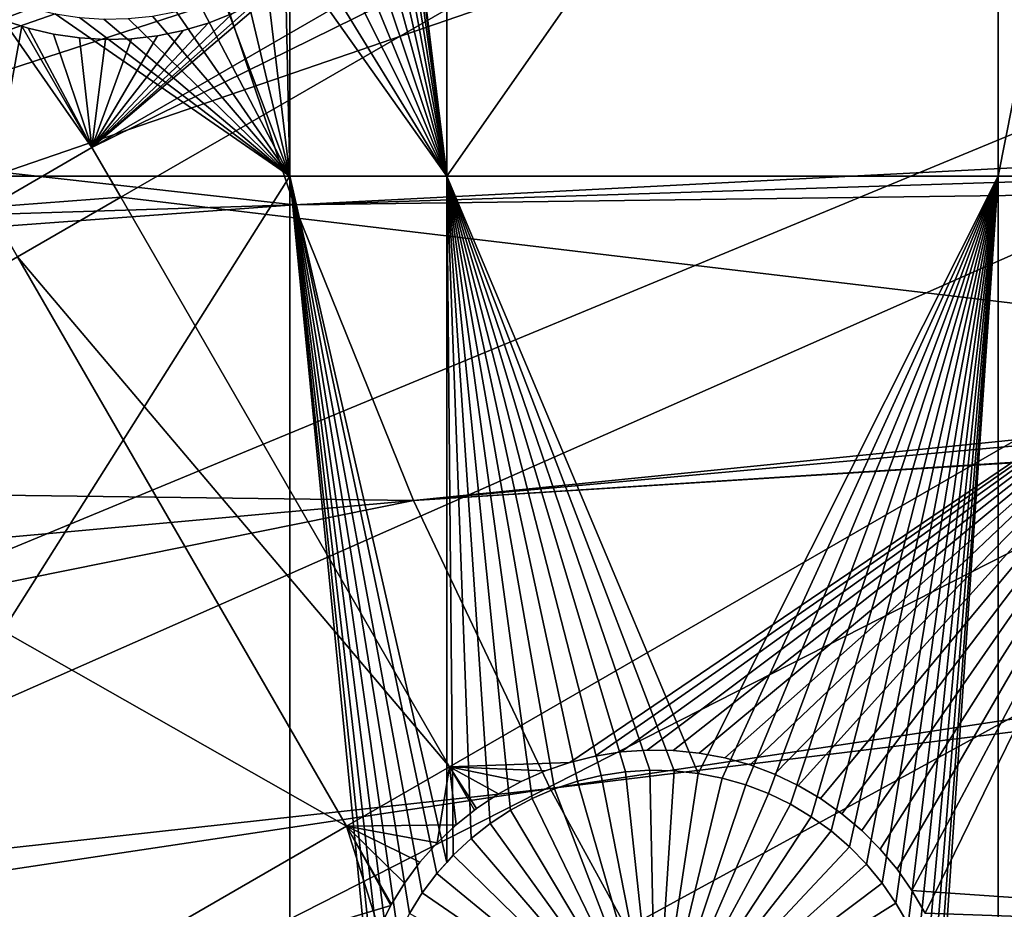
# Model space of a CAD drawing. Extents: x -110 to 227, y -530 to 77.
# Drawn here: x -66 to -54, y -452 to -441 of the extents above; entities that cross this region are included whole.
import ezdxf

# ---------------------------------------------------------------- set-up
doc = ezdxf.new("R2010")
doc.units = 0
doc.header["$MEASUREMENT"] = 0
for name, color, linetype in [('L25', 7, 'Continuous'), ('L26', 7, 'Continuous'), ('L27', 7, 'Continuous')]:
    doc.layers.add(name, color=color, linetype=linetype)

msp = doc.modelspace()

# ---------------------------------------------------------------- linework, layer by layer
at = {"layer": 'L25', "color": 250}
for points in [[(0, -420, 1018.7), (-104.9383, -446.3666, 1018.7), (-106.7963, -437.3723, 1018.7)], [(-102.3242, -455.171, 1018.7), (-104.9383, -446.3666, 1018.7), (0, -420, 1018.7)], [(0, -420, 1018.7), (-98.97284, -463.7221, 1018.7), (-102.3242, -455.171, 1018.7)], [(0, -420, 1018.7), (-94.9084, -471.958, 1018.7), (-98.97284, -463.7221, 1018.7)], [(-90.16015, -479.8196, 1018.7), (-94.9084, -471.958, 1018.7), (0, -420, 1018.7)], [(0, -420, 1018.7), (-84.76228, -487.2502, 1018.7), (-90.16015, -479.8196, 1018.7)], [(0, -420, 1018.7), (-78.75371, -494.1963, 1018.7), (-84.76228, -487.2502, 1018.7)], [(-72.17771, -500.6078, 1018.7), (-78.75371, -494.1963, 1018.7), (0, -420, 1018.7)], [(0, -420, 1018.7), (-65.08166, -506.4385, 1018.7), (-72.17771, -500.6078, 1018.7)], [(0, -420, 1018.7), (-57.51671, -511.6464, 1018.7), (-65.08166, -506.4385, 1018.7)], [(-49.53735, -516.194, 1018.7), (-57.51671, -511.6464, 1018.7), (0, -420, 1018.7)], [(-105.3645, -444.6084, 1021.7), (-62.92176, -443.2656, 1024.4), (-106.6271, -438.3824, 1021.7)], [(-106.6271, -438.3824, 1021.7), (-62.92176, -443.2656, 1024.4), (-64.17871, -439.5328, 1024.4)], [(-62.92176, -443.2656, 1024.4), (-21.30588, -441.1201, 1027.1), (-64.17871, -439.5328, 1024.4)], [(-21.30588, -441.1201, 1027.1), (-21.71765, -440.6714, 1027.1), (-64.17871, -439.5328, 1024.4)], [(-62.92176, -443.2656, 1024.4), (-20.46391, -441.9065, 1027.1), (-21.30588, -441.1201, 1027.1)], [(-19.61872, -442.6959, 1027.1), (-20.46391, -441.9065, 1027.1), (-62.92176, -443.2656, 1024.4)], [(-61.44791, -446.9182, 1024.4), (-19.61872, -442.6959, 1027.1), (-62.92176, -443.2656, 1024.4)], [(-61.44791, -446.9182, 1024.4), (-19.14645, -443.0734, 1027.1), (-19.61872, -442.6959, 1027.1)], [(-17.81538, -444.1374, 1027.1), (-19.14645, -443.0734, 1027.1), (-61.44791, -446.9182, 1024.4)], [(-104.9015, -446.3569, 1021.7), (-62.92176, -443.2656, 1024.4), (-105.3645, -444.6084, 1021.7)], [(-104.9015, -446.3569, 1021.7), (-61.44791, -446.9182, 1024.4), (-62.92176, -443.2656, 1024.4)], [(-61.44791, -446.9182, 1024.4), (-17.76803, -444.1696, 1027.1), (-17.81538, -444.1374, 1027.1)], [(-59.76223, -450.478, 1024.4), (-17.76803, -444.1696, 1027.1), (-61.44791, -446.9182, 1024.4)], [(-59.76223, -450.478, 1024.4), (-16.3117, -445.1602, 1027.1), (-17.76803, -444.1696, 1027.1)], [(-57.87054, -453.9328, 1024.4), (-16.3117, -445.1602, 1027.1), (-59.76223, -450.478, 1024.4)], [(-57.87054, -453.9328, 1024.4), (-15.90658, -445.4358, 1027.1), (-16.3117, -445.1602, 1027.1)], [(-55.77936, -457.2706, 1024.4), (-15.90658, -445.4358, 1027.1), (-57.87054, -453.9328, 1024.4)], [(-55.77936, -457.2706, 1024.4), (-14.80368, -446.0678, 1027.1), (-15.90658, -445.4358, 1027.1)], [(-13.90343, -446.5837, 1027.1), (-14.80368, -446.0678, 1027.1), (-55.77936, -457.2706, 1024.4)], [(-103.7386, -450.7495, 1021.7), (-61.44791, -446.9182, 1024.4), (-104.9015, -446.3569, 1021.7)], [(-53.4959, -460.4799, 1024.4), (-13.90343, -446.5837, 1027.1), (-55.77936, -457.2706, 1024.4)], [(-102.2893, -455.1596, 1021.7), (-61.44791, -446.9182, 1024.4), (-103.7386, -450.7495, 1021.7)], [(-102.2893, -455.1596, 1021.7), (-59.76223, -450.478, 1024.4), (-61.44791, -446.9182, 1024.4)], [(-101.7552, -456.7847, 1021.7), (-59.76223, -450.478, 1024.4), (-102.2893, -455.1596, 1021.7)], [(-101.7552, -456.7847, 1021.7), (-57.87054, -453.9328, 1024.4), (-59.76223, -450.478, 1024.4)]]:
    msp.add_3dface(points, dxfattribs=at)
at = {"layer": 'L26', "color": 250}
for points in [[(0, -420, 1009.7), (-90.86733, -434.392, 1009.7), (-89.45803, -441.477, 1009.7)], [(-89.45803, -441.477, 1009.7), (-87.4972, -448.4296, 1009.7), (0, -420, 1009.7)], [(0, -420, 1009.7), (-87.4972, -448.4296, 1009.7), (-84.99692, -455.2069, 1009.7)], [(0, -420, 1009.7), (-84.99692, -455.2069, 1009.7), (-81.9726, -461.7671, 1009.7)], [(-81.9726, -461.7671, 1009.7), (-78.44289, -468.0699, 1009.7), (0, -420, 1009.7)], [(0, -420, 1009.7), (-78.44289, -468.0699, 1009.7), (-74.42956, -474.0762, 1009.7)], [(0, -420, 1009.7), (-74.42956, -474.0762, 1009.7), (-69.95735, -479.7492, 1009.7)], [(-69.95735, -479.7492, 1009.7), (-65.05382, -485.0538, 1009.7), (0, -420, 1009.7)], [(0, -420, 1009.7), (-65.05382, -485.0538, 1009.7), (-59.74922, -489.9573, 1009.7)], [(0, -420, 1009.7), (-59.74922, -489.9573, 1009.7), (-54.07624, -494.4296, 1009.7)], [(-61.03805, -442.9092, 1007.2), (-61.69999, -437.4703, 1007.2), (-61.03805, -433.1755, 1007.2)], [(-54.22836, -442.9092, 1007.2), (-61.03805, -442.9092, 1007.2), (-54.22836, -433.1755, 1007.2)], [(-54.22836, -433.1755, 1007.2), (-61.03805, -442.9092, 1007.2), (-61.03805, -433.1755, 1007.2)], [(-52.3029, -442.9092, 1007.2), (-54.22836, -442.9092, 1007.2), (-52.3029, -433.1755, 1007.2)], [(-52.3029, -433.1755, 1007.2), (-54.22836, -442.9092, 1007.2), (-54.22836, -433.1755, 1007.2)], [(-61.03805, -442.9092, 1007.2), (-61.70323, -437.6209, 1007.2), (-61.69999, -437.4703, 1007.2)], [(-61.72912, -437.9209, 1007.2), (-61.70323, -437.6209, 1007.2), (-61.03805, -442.9092, 1007.2)], [(-61.03805, -442.9092, 1007.2), (-61.78071, -438.2176, 1007.2), (-61.72912, -437.9209, 1007.2)], [(-61.03805, -442.9092, 1007.2), (-61.85761, -438.5088, 1007.2), (-61.78071, -438.2176, 1007.2)], [(-61.03805, -442.9092, 1007.2), (-61.95926, -438.7923, 1007.2), (-61.85761, -438.5088, 1007.2)], [(-62.0849, -439.066, 1007.2), (-61.95926, -438.7923, 1007.2), (-61.03805, -442.9092, 1007.2)], [(-61.03805, -442.9092, 1007.2), (-62.2336, -439.3278, 1007.2), (-62.0849, -439.066, 1007.2)], [(-61.03805, -442.9092, 1007.2), (-62.40426, -439.576, 1007.2), (-62.2336, -439.3278, 1007.2)], [(-62.59563, -439.8085, 1007.2), (-62.40426, -439.576, 1007.2), (-61.03805, -442.9092, 1007.2)], [(-61.03805, -442.9092, 1007.2), (-62.80628, -440.0238, 1007.2), (-62.59563, -439.8085, 1007.2)], [(-61.03805, -442.9092, 1007.2), (-62.97836, -440.1717, 1007.2), (-62.80628, -440.0238, 1007.2)], [(-62.97836, -442.9092, 1007.2), (-63.27904, -440.396, 1007.2), (-63.03465, -440.2201, 1007.2)], [(-63.03465, -440.2201, 1007.2), (-62.97836, -440.1717, 1007.2), (-62.97836, -442.9092, 1007.2)], [(-62.97836, -442.9092, 1007.2), (-62.97836, -440.1717, 1007.2), (-61.03805, -442.9092, 1007.2)], [(-62.97836, -442.9092, 1007.2), (-63.53766, -440.5503, 1007.2), (-63.27904, -440.396, 1007.2)], [(-63.80859, -440.6818, 1007.2), (-63.53766, -440.5503, 1007.2), (-62.97836, -442.9092, 1007.2)], [(-62.97836, -442.9092, 1007.2), (-64.08983, -440.7896, 1007.2), (-63.80859, -440.6818, 1007.2)], [(-71.63322, -442.9092, 1007.2), (-66.45194, -440.7387, 1007.2), (-66.16633, -440.8343, 1007.2)], [(-62.97836, -442.9092, 1007.2), (-64.37927, -440.8727, 1007.2), (-64.08983, -440.7896, 1007.2)], [(-65.87357, -440.9049, 1007.2), (-71.63322, -442.9092, 1007.2), (-66.16633, -440.8343, 1007.2)], [(-62.97836, -442.9092, 1007.2), (-71.63322, -442.9092, 1007.2), (-65.87357, -440.9049, 1007.2)], [(-65.87357, -440.9049, 1007.2), (-65.57583, -440.95, 1007.2), (-62.97836, -442.9092, 1007.2)], [(-65.57583, -440.95, 1007.2), (-65.2753, -440.9695, 1007.2), (-62.97836, -442.9092, 1007.2)], [(-62.97836, -442.9092, 1007.2), (-64.97421, -440.963, 1007.2), (-64.6748, -440.9307, 1007.2)], [(-64.6748, -440.9307, 1007.2), (-64.37927, -440.8727, 1007.2), (-62.97836, -442.9092, 1007.2)], [(-62.97836, -442.9092, 1007.2), (-65.2753, -440.9695, 1007.2), (-64.97421, -440.963, 1007.2)], [(-62.97836, -456.625, 1007.2), (-71.63322, -456.625, 1007.2), (-62.97836, -442.9092, 1007.2)], [(-62.97836, -442.9092, 1007.2), (-71.63322, -456.625, 1007.2), (-71.63322, -442.9092, 1007.2)], [(-61.84068, -452.8563, 1007.2), (-61.90499, -453.1505, 1007.2), (-62.97836, -442.9092, 1007.2)], [(-62.97836, -442.9092, 1007.2), (-61.90499, -453.1505, 1007.2), (-61.94376, -453.4491, 1007.2)], [(-62.97836, -442.9092, 1007.2), (-61.94376, -453.4491, 1007.2), (-62.97836, -456.625, 1007.2)], [(-61.34044, -451.7666, 1007.2), (-61.50028, -452.0218, 1007.2), (-62.97836, -442.9092, 1007.2)], [(-61.03805, -442.9092, 1007.2), (-61.03805, -451.391, 1007.2), (-62.97836, -442.9092, 1007.2)], [(-62.97836, -442.9092, 1007.2), (-61.03805, -451.391, 1007.2), (-61.15926, -451.526, 1007.2)], [(-62.97836, -442.9092, 1007.2), (-61.15926, -451.526, 1007.2), (-61.34044, -451.7666, 1007.2)], [(-61.50028, -452.0218, 1007.2), (-61.63758, -452.2898, 1007.2), (-62.97836, -442.9092, 1007.2)], [(-62.97836, -442.9092, 1007.2), (-61.63758, -452.2898, 1007.2), (-61.75132, -452.5687, 1007.2)], [(-62.97836, -442.9092, 1007.2), (-61.75132, -452.5687, 1007.2), (-61.84068, -452.8563, 1007.2)], [(-59.98499, -450.6013, 1007.2), (-60.25001, -450.7443, 1007.2), (-61.03805, -442.9092, 1007.2)], [(-61.03805, -442.9092, 1007.2), (-60.25001, -450.7443, 1007.2), (-60.50176, -450.9096, 1007.2)], [(-61.03805, -442.9092, 1007.2), (-60.50176, -450.9096, 1007.2), (-60.73836, -451.0959, 1007.2)], [(-58.83255, -450.2702, 1007.2), (-59.1303, -450.3154, 1007.2), (-61.03805, -442.9092, 1007.2)], [(-59.1303, -450.3154, 1007.2), (-59.42306, -450.386, 1007.2), (-61.03805, -442.9092, 1007.2)], [(-61.03805, -442.9092, 1007.2), (-59.42306, -450.386, 1007.2), (-59.70866, -450.4816, 1007.2)], [(-61.03805, -442.9092, 1007.2), (-59.70866, -450.4816, 1007.2), (-59.98499, -450.6013, 1007.2)], [(-57.93152, -450.2896, 1007.2), (-58.23094, -450.2573, 1007.2), (-61.03805, -442.9092, 1007.2)], [(-61.03805, -442.9092, 1007.2), (-58.23094, -450.2573, 1007.2), (-58.53202, -450.2508, 1007.2)], [(-61.03805, -442.9092, 1007.2), (-58.53202, -450.2508, 1007.2), (-58.83255, -450.2702, 1007.2)], [(-60.73836, -451.0959, 1007.2), (-60.95807, -451.3019, 1007.2), (-61.03805, -442.9092, 1007.2)], [(-61.03805, -442.9092, 1007.2), (-60.95807, -451.3019, 1007.2), (-61.03805, -451.391, 1007.2)], [(-54.22836, -442.9092, 1007.2), (-57.93152, -450.2896, 1007.2), (-61.03805, -442.9092, 1007.2)], [(-57.636, -450.3476, 1007.2), (-57.93152, -450.2896, 1007.2), (-54.22836, -442.9092, 1007.2)], [(-54.22836, -442.9092, 1007.2), (-57.34655, -450.4307, 1007.2), (-57.636, -450.3476, 1007.2)], [(-54.22836, -442.9092, 1007.2), (-57.06532, -450.5385, 1007.2), (-57.34655, -450.4307, 1007.2)], [(-56.79439, -450.6699, 1007.2), (-57.06532, -450.5385, 1007.2), (-54.22836, -442.9092, 1007.2)], [(-54.22836, -442.9092, 1007.2), (-56.53577, -450.8243, 1007.2), (-56.79439, -450.6699, 1007.2)], [(-54.22836, -442.9092, 1007.2), (-56.29136, -451.0002, 1007.2), (-56.53577, -450.8243, 1007.2)], [(-56.063, -451.1966, 1007.2), (-56.29136, -451.0002, 1007.2), (-54.22836, -442.9092, 1007.2)], [(-54.22836, -442.9092, 1007.2), (-55.85235, -451.4118, 1007.2), (-56.063, -451.1966, 1007.2)], [(-54.22836, -442.9092, 1007.2), (-55.66099, -451.6443, 1007.2), (-55.85235, -451.4118, 1007.2)], [(-54.22836, -442.9092, 1007.2), (-55.49032, -451.8924, 1007.2), (-55.66099, -451.6443, 1007.2)], [(-55.34162, -452.1543, 1007.2), (-55.49032, -451.8924, 1007.2), (-54.22836, -442.9092, 1007.2)], [(-54.22836, -442.9092, 1007.2), (-55.21598, -452.428, 1007.2), (-55.34162, -452.1543, 1007.2)], [(-54.22836, -442.9092, 1007.2), (-55.11433, -452.7115, 1007.2), (-55.21598, -452.428, 1007.2)], [(-55.03743, -453.0027, 1007.2), (-55.11433, -452.7115, 1007.2), (-54.22836, -442.9092, 1007.2)], [(-54.22836, -442.9092, 1007.2), (-54.98584, -453.2994, 1007.2), (-55.03743, -453.0027, 1007.2)], [(-54.22836, -442.9092, 1007.2), (-54.95996, -453.5994, 1007.2), (-54.98584, -453.2994, 1007.2)], [(-54.22836, -456.625, 1007.2), (-54.95996, -453.5994, 1007.2), (-54.22836, -442.9092, 1007.2)], [(-52.3029, -456.625, 1007.2), (-54.22836, -456.625, 1007.2), (-52.3029, -442.9092, 1007.2)], [(-52.3029, -442.9092, 1007.2), (-54.22836, -456.625, 1007.2), (-54.22836, -442.9092, 1007.2)], [(-59.42306, -450.386, 1004.2), (-59.42306, -450.386, 1007.2), (-59.1303, -450.3154, 1007.2)], [(-59.42306, -450.386, 1004.2), (-59.1303, -450.3154, 1007.2), (-59.1303, -450.3154, 1004.2)], [(-59.42306, -450.386, 1004.2), (-59.1303, -450.3154, 1004.2), (-58.45672, -453.75, 1004.2)], [(-59.1303, -450.3154, 1004.2), (-59.1303, -450.3154, 1007.2), (-58.83255, -450.2702, 1007.2)], [(-59.1303, -450.3154, 1004.2), (-58.83255, -450.2702, 1007.2), (-58.83255, -450.2702, 1004.2)], [(-58.45672, -453.75, 1004.2), (-59.1303, -450.3154, 1004.2), (-58.83255, -450.2702, 1004.2)], [(-58.83255, -450.2702, 1004.2), (-58.83255, -450.2702, 1007.2), (-58.53202, -450.2508, 1007.2)], [(-58.83255, -450.2702, 1004.2), (-58.53202, -450.2508, 1007.2), (-58.53202, -450.2508, 1004.2)], [(-58.45672, -453.75, 1004.2), (-58.83255, -450.2702, 1004.2), (-58.53202, -450.2508, 1004.2)], [(-58.53202, -450.2508, 1004.2), (-58.53202, -450.2508, 1007.2), (-58.23094, -450.2573, 1007.2)], [(-58.53202, -450.2508, 1004.2), (-58.23094, -450.2573, 1007.2), (-58.23094, -450.2573, 1004.2)], [(-58.53202, -450.2508, 1004.2), (-58.23094, -450.2573, 1004.2), (-58.45672, -453.75, 1004.2)], [(-58.45672, -453.75, 1004.2), (-58.23094, -450.2573, 1004.2), (-57.93152, -450.2896, 1004.2)], [(-58.45672, -453.75, 1004.2), (-57.93152, -450.2896, 1004.2), (-57.636, -450.3476, 1004.2)], [(-58.23094, -450.2573, 1004.2), (-58.23094, -450.2573, 1007.2), (-57.93152, -450.2896, 1007.2)], [(-58.23094, -450.2573, 1004.2), (-57.93152, -450.2896, 1007.2), (-57.93152, -450.2896, 1004.2)], [(-57.93152, -450.2896, 1004.2), (-57.93152, -450.2896, 1007.2), (-57.636, -450.3476, 1007.2)], [(-57.93152, -450.2896, 1004.2), (-57.636, -450.3476, 1007.2), (-57.636, -450.3476, 1004.2)], [(-59.70866, -450.4816, 1004.2), (-59.70866, -450.4816, 1007.2), (-59.42306, -450.386, 1007.2)], [(-59.70866, -450.4816, 1004.2), (-59.42306, -450.386, 1007.2), (-59.42306, -450.386, 1004.2)], [(-58.45672, -453.75, 1004.2), (-59.70866, -450.4816, 1004.2), (-59.42306, -450.386, 1004.2)], [(-57.636, -450.3476, 1004.2), (-57.34655, -450.4307, 1004.2), (-58.45672, -453.75, 1004.2)], [(-58.45672, -453.75, 1004.2), (-57.34655, -450.4307, 1004.2), (-57.06532, -450.5385, 1004.2)], [(-57.636, -450.3476, 1004.2), (-57.636, -450.3476, 1007.2), (-57.34655, -450.4307, 1007.2)], [(-57.636, -450.3476, 1004.2), (-57.34655, -450.4307, 1007.2), (-57.34655, -450.4307, 1004.2)], [(-57.34655, -450.4307, 1004.2), (-57.34655, -450.4307, 1007.2), (-57.06532, -450.5385, 1007.2)], [(-57.34655, -450.4307, 1004.2), (-57.06532, -450.5385, 1007.2), (-57.06532, -450.5385, 1004.2)], [(-59.98499, -450.6013, 1004.2), (-59.98499, -450.6013, 1007.2), (-59.70866, -450.4816, 1007.2)], [(-59.98499, -450.6013, 1004.2), (-59.70866, -450.4816, 1007.2), (-59.70866, -450.4816, 1004.2)], [(-58.45672, -453.75, 1004.2), (-59.98499, -450.6013, 1004.2), (-59.70866, -450.4816, 1004.2)], [(-58.45672, -453.75, 1004.2), (-57.06532, -450.5385, 1004.2), (-56.79439, -450.6699, 1004.2)], [(-57.06532, -450.5385, 1004.2), (-57.06532, -450.5385, 1007.2), (-56.79439, -450.6699, 1007.2)], [(-57.06532, -450.5385, 1004.2), (-56.79439, -450.6699, 1007.2), (-56.79439, -450.6699, 1004.2)], [(-60.25001, -450.7443, 1004.2), (-60.25001, -450.7443, 1007.2), (-59.98499, -450.6013, 1007.2)], [(-60.25001, -450.7443, 1004.2), (-59.98499, -450.6013, 1007.2), (-59.98499, -450.6013, 1004.2)], [(-60.25001, -450.7443, 1004.2), (-59.98499, -450.6013, 1004.2), (-58.45672, -453.75, 1004.2)], [(-56.79439, -450.6699, 1004.2), (-56.53577, -450.8243, 1004.2), (-58.45672, -453.75, 1004.2)], [(-56.79439, -450.6699, 1004.2), (-56.79439, -450.6699, 1007.2), (-56.53577, -450.8243, 1007.2)], [(-56.79439, -450.6699, 1004.2), (-56.53577, -450.8243, 1007.2), (-56.53577, -450.8243, 1004.2)], [(-60.50176, -450.9096, 1004.2), (-60.50176, -450.9096, 1007.2), (-60.25001, -450.7443, 1007.2)], [(-60.50176, -450.9096, 1004.2), (-60.25001, -450.7443, 1007.2), (-60.25001, -450.7443, 1004.2)], [(-58.45672, -453.75, 1004.2), (-60.50176, -450.9096, 1004.2), (-60.25001, -450.7443, 1004.2)], [(-60.73836, -451.0959, 1004.2), (-60.73836, -451.0959, 1007.2), (-60.50176, -450.9096, 1007.2)], [(-60.73836, -451.0959, 1004.2), (-60.50176, -450.9096, 1007.2), (-60.50176, -450.9096, 1004.2)], [(-58.45672, -453.75, 1004.2), (-60.73836, -451.0959, 1004.2), (-60.50176, -450.9096, 1004.2)], [(-58.45672, -453.75, 1004.2), (-56.53577, -450.8243, 1004.2), (-56.29136, -451.0002, 1004.2)], [(-56.53577, -450.8243, 1004.2), (-56.53577, -450.8243, 1007.2), (-56.29136, -451.0002, 1007.2)], [(-56.53577, -450.8243, 1004.2), (-56.29136, -451.0002, 1007.2), (-56.29136, -451.0002, 1004.2)], [(-58.45672, -453.75, 1004.2), (-56.29136, -451.0002, 1004.2), (-56.063, -451.1966, 1004.2)], [(-56.29136, -451.0002, 1004.2), (-56.29136, -451.0002, 1007.2), (-56.063, -451.1966, 1007.2)], [(-56.29136, -451.0002, 1004.2), (-56.063, -451.1966, 1007.2), (-56.063, -451.1966, 1004.2)], [(-60.95807, -451.3019, 1004.2), (-60.73836, -451.0959, 1007.2), (-60.73836, -451.0959, 1004.2)], [(-60.95807, -451.3019, 1004.2), (-60.95807, -451.3019, 1007.2), (-60.73836, -451.0959, 1007.2)], [(-60.95807, -451.3019, 1004.2), (-60.73836, -451.0959, 1004.2), (-58.45672, -453.75, 1004.2)], [(-56.063, -451.1966, 1004.2), (-55.85235, -451.4118, 1004.2), (-58.45672, -453.75, 1004.2)], [(-56.063, -451.1966, 1004.2), (-56.063, -451.1966, 1007.2), (-55.85235, -451.4118, 1007.2)], [(-56.063, -451.1966, 1004.2), (-55.85235, -451.4118, 1007.2), (-55.85235, -451.4118, 1004.2)], [(-61.15926, -451.526, 1004.2), (-61.03805, -451.391, 1007.2), (-60.95807, -451.3019, 1004.2)], [(-58.45672, -453.75, 1004.2), (-61.15926, -451.526, 1004.2), (-60.95807, -451.3019, 1004.2)], [(-61.15926, -451.526, 1004.2), (-61.15926, -451.526, 1007.2), (-61.03805, -451.391, 1007.2)], [(-60.95807, -451.3019, 1004.2), (-61.03805, -451.391, 1007.2), (-60.95807, -451.3019, 1007.2)], [(-61.34044, -451.7666, 1004.2), (-61.34044, -451.7666, 1007.2), (-61.15926, -451.526, 1007.2)], [(-61.34044, -451.7666, 1004.2), (-61.15926, -451.526, 1007.2), (-61.15926, -451.526, 1004.2)], [(-58.45672, -453.75, 1004.2), (-61.34044, -451.7666, 1004.2), (-61.15926, -451.526, 1004.2)], [(-58.45672, -453.75, 1004.2), (-55.85235, -451.4118, 1004.2), (-55.66099, -451.6443, 1004.2)], [(-55.85235, -451.4118, 1004.2), (-55.85235, -451.4118, 1007.2), (-55.66099, -451.6443, 1007.2)], [(-55.85235, -451.4118, 1004.2), (-55.66099, -451.6443, 1007.2), (-55.66099, -451.6443, 1004.2)], [(-58.45672, -453.75, 1004.2), (-55.66099, -451.6443, 1004.2), (-55.49032, -451.8924, 1004.2)], [(-55.66099, -451.6443, 1004.2), (-55.66099, -451.6443, 1007.2), (-55.49032, -451.8924, 1007.2)], [(-55.66099, -451.6443, 1004.2), (-55.49032, -451.8924, 1007.2), (-55.49032, -451.8924, 1004.2)], [(-61.50028, -452.0218, 1004.2), (-61.50028, -452.0218, 1007.2), (-61.34044, -451.7666, 1007.2)], [(-61.50028, -452.0218, 1004.2), (-61.34044, -451.7666, 1007.2), (-61.34044, -451.7666, 1004.2)], [(-61.50028, -452.0218, 1004.2), (-61.34044, -451.7666, 1004.2), (-58.45672, -453.75, 1004.2)], [(-55.49032, -451.8924, 1004.2), (-55.34162, -452.1543, 1004.2), (-58.45672, -453.75, 1004.2)], [(-55.49032, -451.8924, 1004.2), (-55.49032, -451.8924, 1007.2), (-55.34162, -452.1543, 1007.2)], [(-55.49032, -451.8924, 1004.2), (-55.34162, -452.1543, 1007.2), (-55.34162, -452.1543, 1004.2)]]:
    msp.add_3dface(points, dxfattribs=at)
at = {"layer": 'L27', "color": 7}
for points in [[(-65.42107, -442.5547, 1006.2), (-63.1194, -440.5902, 1006.2), (-56.00595, -437.1189, 1006.2)], [(-56.00595, -437.1189, 1006.2), (-55.65025, -437.735, 1006.2), (-65.42107, -442.5547, 1006.2)], [(-65.42107, -442.5547, 1007.2), (-55.65025, -437.735, 1007.2), (-56.00595, -437.1189, 1007.2)], [(-65.42107, -442.5547, 1007.2), (-56.00595, -437.1189, 1007.2), (-63.1194, -440.5902, 1007.2)], [(-65.42107, -442.5547, 1006.2), (-55.65025, -437.735, 1006.2), (-65.06537, -443.1708, 1006.2)], [(-65.06537, -443.1708, 1007.2), (-55.65025, -437.735, 1007.2), (-65.42107, -442.5547, 1007.2)], [(-55.65025, -437.735, 1006.2), (-51.58775, -444.7714, 1006.2), (-65.06537, -443.1708, 1006.2)], [(-65.06537, -443.1708, 1007.2), (-51.58775, -444.7714, 1007.2), (-55.65025, -437.735, 1007.2)], [(-55.65025, -437.735, 1006.2), (-50.23223, -438.976, 1006.2), (-51.58775, -444.7714, 1006.2)], [(-50.05902, -439.2482, 1007.2), (-55.65025, -437.735, 1007.2), (-51.58775, -444.7714, 1007.2)], [(-65.42107, -442.5547, 1006.2), (-63.3953, -440.7575, 1006.2), (-63.1194, -440.5902, 1006.2)], [(-63.1194, -440.5902, 1007.2), (-63.3953, -440.7575, 1007.2), (-65.42107, -442.5547, 1007.2)], [(-63.68457, -440.9004, 1006.2), (-63.3953, -440.7575, 1006.2), (-65.42107, -442.5547, 1006.2)], [(-63.3953, -440.7575, 1007.2), (-63.68457, -440.9004, 1007.2), (-65.42107, -442.5547, 1007.2)], [(-65.42107, -442.5547, 1006.2), (-63.98505, -441.018, 1006.2), (-63.68457, -440.9004, 1006.2)], [(-65.42107, -442.5547, 1007.2), (-63.68457, -440.9004, 1007.2), (-63.98505, -441.018, 1007.2)], [(-63.98505, -441.018, 1006.2), (-63.98505, -441.018, 1007.2), (-63.68457, -440.9004, 1006.2)], [(-63.68457, -440.9004, 1006.2), (-63.98505, -441.018, 1007.2), (-63.68457, -440.9004, 1007.2)], [(-66.69623, -443.2909, 1006.2), (-66.51621, -440.9817, 1006.2), (-65.42107, -442.5547, 1006.2)], [(-66.2858, -441.0569, 1007.2), (-66.51621, -440.9817, 1007.2), (-66.69623, -443.2909, 1007.2)], [(-66.69623, -443.2909, 1007.2), (-65.42107, -442.5547, 1007.2), (-66.2858, -441.0569, 1007.2)], [(-65.42107, -442.5547, 1006.2), (-66.51621, -440.9817, 1006.2), (-66.2858, -441.0569, 1006.2)], [(-66.51621, -440.9817, 1006.2), (-66.51621, -440.9817, 1007.2), (-66.2858, -441.0569, 1006.2)], [(-66.2858, -441.0569, 1006.2), (-66.51621, -440.9817, 1007.2), (-66.2858, -441.0569, 1007.2)], [(-65.42107, -442.5547, 1006.2), (-66.2858, -441.0569, 1006.2), (-66.20948, -441.0819, 1006.2)], [(-66.2858, -441.0569, 1007.2), (-65.42107, -442.5547, 1007.2), (-66.20948, -441.0819, 1007.2)], [(-66.2858, -441.0569, 1006.2), (-66.2858, -441.0569, 1007.2), (-66.20948, -441.0819, 1006.2)], [(-66.20948, -441.0819, 1006.2), (-66.2858, -441.0569, 1007.2), (-66.20948, -441.0819, 1007.2)], [(-65.42107, -442.5547, 1006.2), (-64.29452, -441.1093, 1006.2), (-63.98505, -441.018, 1006.2)], [(-65.42107, -442.5547, 1007.2), (-63.98505, -441.018, 1007.2), (-64.29452, -441.1093, 1007.2)], [(-64.29452, -441.1093, 1006.2), (-64.29452, -441.1093, 1007.2), (-63.98505, -441.018, 1006.2)], [(-63.98505, -441.018, 1006.2), (-64.29452, -441.1093, 1007.2), (-63.98505, -441.018, 1007.2)], [(-66.20948, -441.0819, 1006.2), (-65.89527, -441.1553, 1006.2), (-65.42107, -442.5547, 1006.2)], [(-65.42107, -442.5547, 1007.2), (-65.89527, -441.1553, 1007.2), (-66.20948, -441.0819, 1007.2)], [(-66.20948, -441.0819, 1006.2), (-66.20948, -441.0819, 1007.2), (-65.89527, -441.1553, 1006.2)], [(-65.89527, -441.1553, 1006.2), (-66.20948, -441.0819, 1007.2), (-65.89527, -441.1553, 1007.2)], [(-65.89527, -441.1553, 1006.2), (-65.57592, -441.2014, 1006.2), (-65.42107, -442.5547, 1006.2)], [(-65.42107, -442.5547, 1007.2), (-65.57592, -441.2014, 1007.2), (-65.89527, -441.1553, 1007.2)], [(-65.89527, -441.1553, 1006.2), (-65.89527, -441.1553, 1007.2), (-65.57592, -441.2014, 1006.2)], [(-65.57592, -441.2014, 1006.2), (-65.89527, -441.1553, 1007.2), (-65.57592, -441.2014, 1007.2)], [(-65.42107, -442.5547, 1006.2), (-64.6107, -441.1737, 1006.2), (-64.29452, -441.1093, 1006.2)], [(-64.29452, -441.1093, 1007.2), (-64.6107, -441.1737, 1007.2), (-65.42107, -442.5547, 1007.2)], [(-64.93125, -441.2107, 1006.2), (-64.6107, -441.1737, 1006.2), (-65.42107, -442.5547, 1006.2)], [(-65.42107, -442.5547, 1007.2), (-64.6107, -441.1737, 1007.2), (-64.93125, -441.2107, 1007.2)], [(-64.93125, -441.2107, 1006.2), (-64.93125, -441.2107, 1007.2), (-64.6107, -441.1737, 1006.2)], [(-64.6107, -441.1737, 1006.2), (-64.93125, -441.2107, 1007.2), (-64.6107, -441.1737, 1007.2)], [(-64.6107, -441.1737, 1006.2), (-64.6107, -441.1737, 1007.2), (-64.29452, -441.1093, 1006.2)], [(-64.29452, -441.1093, 1006.2), (-64.6107, -441.1737, 1007.2), (-64.29452, -441.1093, 1007.2)], [(-65.42107, -442.5547, 1006.2), (-65.57592, -441.2014, 1006.2), (-65.25379, -441.2199, 1006.2)], [(-65.25379, -441.2199, 1007.2), (-65.57592, -441.2014, 1007.2), (-65.42107, -442.5547, 1007.2)], [(-65.57592, -441.2014, 1006.2), (-65.57592, -441.2014, 1007.2), (-65.25379, -441.2199, 1006.2)], [(-65.25379, -441.2199, 1006.2), (-65.57592, -441.2014, 1007.2), (-65.25379, -441.2199, 1007.2)], [(-65.42107, -442.5547, 1006.2), (-65.25379, -441.2199, 1006.2), (-64.93125, -441.2107, 1006.2)], [(-65.42107, -442.5547, 1007.2), (-64.93125, -441.2107, 1007.2), (-65.25379, -441.2199, 1007.2)], [(-65.25379, -441.2199, 1006.2), (-65.25379, -441.2199, 1007.2), (-64.93125, -441.2107, 1006.2)], [(-64.93125, -441.2107, 1006.2), (-65.25379, -441.2199, 1007.2), (-64.93125, -441.2107, 1007.2)], [(-65.42107, -442.5547, 1006.2), (-65.06537, -443.1708, 1006.2), (-66.69623, -443.2909, 1006.2)], [(-66.69623, -443.2909, 1007.2), (-65.06537, -443.1708, 1007.2), (-65.42107, -442.5547, 1007.2)], [(-66.69623, -443.2909, 1006.2), (-65.06537, -443.1708, 1006.2), (-66.34053, -443.907, 1006.2)], [(-66.34053, -443.907, 1007.2), (-65.06537, -443.1708, 1007.2), (-66.69623, -443.2909, 1007.2)], [(-65.06537, -443.1708, 1006.2), (-61.00287, -450.2072, 1006.2), (-66.34053, -443.907, 1006.2)], [(-66.34053, -443.907, 1007.2), (-61.00287, -450.2072, 1007.2), (-65.06537, -443.1708, 1007.2)], [(-65.06537, -443.1708, 1006.2), (-51.58775, -444.7714, 1006.2), (-61.00287, -450.2072, 1006.2)], [(-61.00287, -450.2072, 1007.2), (-51.58775, -444.7714, 1007.2), (-65.06537, -443.1708, 1007.2)], [(-66.34053, -443.907, 1006.2), (-62.27803, -450.9434, 1006.2), (-70.46612, -446.2889, 1006.2)], [(-70.46612, -446.2889, 1007.2), (-62.27803, -450.9434, 1007.2), (-66.34053, -443.907, 1007.2)], [(-66.34053, -443.907, 1006.2), (-61.00287, -450.2072, 1006.2), (-62.27803, -450.9434, 1006.2)], [(-62.27803, -450.9434, 1007.2), (-61.00287, -450.2072, 1007.2), (-66.34053, -443.907, 1007.2)], [(-51.58775, -444.7714, 1006.2), (-59.5179, -450.1533, 1006.2), (-61.00287, -450.2072, 1006.2)], [(-61.00287, -450.2072, 1007.2), (-59.5179, -450.1533, 1007.2), (-51.58775, -444.7714, 1007.2)], [(-51.58775, -444.7714, 1006.2), (-59.20478, -450.0754, 1006.2), (-59.5179, -450.1533, 1006.2)], [(-59.5179, -450.1533, 1007.2), (-59.20478, -450.0754, 1007.2), (-51.58775, -444.7714, 1007.2)], [(-58.88613, -450.0247, 1006.2), (-59.20478, -450.0754, 1006.2), (-51.58775, -444.7714, 1006.2)], [(-51.58775, -444.7714, 1007.2), (-59.20478, -450.0754, 1007.2), (-58.88613, -450.0247, 1007.2)], [(-51.58775, -444.7714, 1006.2), (-58.56429, -450.0015, 1006.2), (-58.88613, -450.0247, 1006.2)], [(-51.58775, -444.7714, 1007.2), (-58.88613, -450.0247, 1007.2), (-58.56429, -450.0015, 1007.2)], [(-51.58775, -444.7714, 1006.2), (-58.24165, -450.0062, 1006.2), (-58.56429, -450.0015, 1006.2)], [(-58.56429, -450.0015, 1007.2), (-58.24165, -450.0062, 1007.2), (-51.58775, -444.7714, 1007.2)], [(-57.92061, -450.0385, 1006.2), (-58.24165, -450.0062, 1006.2), (-51.58775, -444.7714, 1006.2)], [(-58.24165, -450.0062, 1007.2), (-57.92061, -450.0385, 1007.2), (-51.58775, -444.7714, 1007.2)], [(-51.58775, -444.7714, 1006.2), (-57.60354, -450.0983, 1006.2), (-57.92061, -450.0385, 1006.2)], [(-51.58775, -444.7714, 1007.2), (-57.92061, -450.0385, 1007.2), (-57.60354, -450.0983, 1007.2)], [(-51.58775, -444.7714, 1006.2), (-57.29279, -450.1852, 1006.2), (-57.60354, -450.0983, 1006.2)], [(-51.58775, -444.7714, 1007.2), (-57.60354, -450.0983, 1007.2), (-57.29279, -450.1852, 1007.2)], [(-56.99065, -450.2985, 1006.2), (-57.29279, -450.1852, 1006.2), (-51.58775, -444.7714, 1006.2)], [(-57.29279, -450.1852, 1007.2), (-56.99065, -450.2985, 1007.2), (-51.58775, -444.7714, 1007.2)], [(-56.69936, -450.4373, 1006.2), (-56.99065, -450.2985, 1006.2), (-51.58775, -444.7714, 1006.2)], [(-51.58775, -444.7714, 1007.2), (-56.99065, -450.2985, 1007.2), (-56.69936, -450.4373, 1007.2)], [(-51.58775, -444.7714, 1006.2), (-56.42109, -450.6006, 1006.2), (-56.69936, -450.4373, 1006.2)], [(-51.58775, -444.7714, 1007.2), (-56.69936, -450.4373, 1007.2), (-56.42109, -450.6006, 1007.2)], [(-51.58775, -444.7714, 1006.2), (-56.15789, -450.7872, 1006.2), (-56.42109, -450.6006, 1006.2)], [(-56.42109, -450.6006, 1007.2), (-56.15789, -450.7872, 1007.2), (-51.58775, -444.7714, 1007.2)], [(-55.9117, -450.9958, 1006.2), (-56.15789, -450.7872, 1006.2), (-51.58775, -444.7714, 1006.2)], [(-51.58775, -444.7714, 1007.2), (-56.15789, -450.7872, 1007.2), (-55.9117, -450.9958, 1007.2)], [(-51.58775, -444.7714, 1006.2), (-55.68436, -451.2248, 1006.2), (-55.9117, -450.9958, 1006.2)], [(-51.58775, -444.7714, 1007.2), (-55.9117, -450.9958, 1007.2), (-55.68436, -451.2248, 1007.2)], [(-51.58775, -444.7714, 1006.2), (-55.47755, -451.4725, 1006.2), (-55.68436, -451.2248, 1006.2)], [(-55.68436, -451.2248, 1007.2), (-55.47755, -451.4725, 1007.2), (-51.58775, -444.7714, 1007.2)], [(-55.29279, -451.737, 1006.2), (-55.47755, -451.4725, 1006.2), (-51.58775, -444.7714, 1006.2)], [(-51.58775, -444.7714, 1007.2), (-55.47755, -451.4725, 1007.2), (-55.29279, -451.737, 1007.2)], [(-51.58775, -444.7714, 1006.2), (-55.13146, -452.0164, 1006.2), (-55.29279, -451.737, 1006.2)], [(-51.58775, -444.7714, 1007.2), (-55.29279, -451.737, 1007.2), (-47.24655, -452.2906, 1007.2)], [(-51.58775, -444.7714, 1006.2), (-47.24655, -452.2906, 1006.2), (-55.13146, -452.0164, 1006.2)], [(-70.46612, -446.2889, 1006.2), (-62.27803, -450.9434, 1006.2), (-66.40362, -453.3254, 1006.2)], [(-66.40362, -453.3254, 1007.2), (-62.27803, -450.9434, 1007.2), (-70.46612, -446.2889, 1007.2)], [(-58.88613, -450.0247, 1006.2), (-58.88613, -450.0247, 1007.2), (-59.20478, -450.0754, 1006.2)], [(-59.20478, -450.0754, 1006.2), (-58.88613, -450.0247, 1007.2), (-59.20478, -450.0754, 1007.2)], [(-58.56429, -450.0015, 1006.2), (-58.56429, -450.0015, 1007.2), (-58.88613, -450.0247, 1006.2)], [(-58.88613, -450.0247, 1006.2), (-58.56429, -450.0015, 1007.2), (-58.88613, -450.0247, 1007.2)], [(-58.24165, -450.0062, 1006.2), (-58.24165, -450.0062, 1007.2), (-58.56429, -450.0015, 1006.2)], [(-58.56429, -450.0015, 1006.2), (-58.24165, -450.0062, 1007.2), (-58.56429, -450.0015, 1007.2)], [(-57.92061, -450.0385, 1006.2), (-57.92061, -450.0385, 1007.2), (-58.24165, -450.0062, 1006.2)], [(-58.24165, -450.0062, 1006.2), (-57.92061, -450.0385, 1007.2), (-58.24165, -450.0062, 1007.2)], [(-57.60354, -450.0983, 1006.2), (-57.60354, -450.0983, 1007.2), (-57.92061, -450.0385, 1006.2)], [(-57.92061, -450.0385, 1006.2), (-57.60354, -450.0983, 1007.2), (-57.92061, -450.0385, 1007.2)], [(-61.00287, -450.2072, 1006.2), (-59.5179, -450.1533, 1006.2), (-59.82316, -450.2578, 1006.2)], [(-59.82316, -450.2578, 1007.2), (-59.5179, -450.1533, 1007.2), (-61.00287, -450.2072, 1007.2)], [(-59.5179, -450.1533, 1006.2), (-59.5179, -450.1533, 1007.2), (-59.82316, -450.2578, 1006.2)], [(-59.82316, -450.2578, 1006.2), (-59.5179, -450.1533, 1007.2), (-59.82316, -450.2578, 1007.2)], [(-59.20478, -450.0754, 1006.2), (-59.20478, -450.0754, 1007.2), (-59.5179, -450.1533, 1006.2)], [(-59.5179, -450.1533, 1006.2), (-59.20478, -450.0754, 1007.2), (-59.5179, -450.1533, 1007.2)], [(-57.29279, -450.1852, 1006.2), (-57.29279, -450.1852, 1007.2), (-57.60354, -450.0983, 1006.2)], [(-57.60354, -450.0983, 1006.2), (-57.29279, -450.1852, 1007.2), (-57.60354, -450.0983, 1007.2)], [(-56.99065, -450.2985, 1006.2), (-56.99065, -450.2985, 1007.2), (-57.29279, -450.1852, 1006.2)], [(-57.29279, -450.1852, 1006.2), (-56.99065, -450.2985, 1007.2), (-57.29279, -450.1852, 1007.2)], [(-61.00287, -450.2072, 1006.2), (-60.92167, -450.9239, 1006.2), (-62.27803, -450.9434, 1006.2)], [(-62.27803, -450.9434, 1007.2), (-61.15549, -451.1463, 1007.2), (-61.00287, -450.2072, 1007.2)], [(-61.15549, -451.1463, 1007.2), (-60.92167, -450.9239, 1007.2), (-61.00287, -450.2072, 1007.2)], [(-61.00287, -450.2072, 1006.2), (-60.11831, -450.3882, 1006.2), (-60.40116, -450.5435, 1006.2)], [(-61.00287, -450.2072, 1006.2), (-59.82316, -450.2578, 1006.2), (-60.11831, -450.3882, 1006.2)], [(-60.40116, -450.5435, 1006.2), (-60.6696, -450.7225, 1006.2), (-61.00287, -450.2072, 1006.2)], [(-61.00287, -450.2072, 1006.2), (-60.6696, -450.7225, 1006.2), (-60.69407, -450.7421, 1006.2)], [(-61.00287, -450.2072, 1006.2), (-60.69407, -450.7421, 1006.2), (-60.92167, -450.9239, 1006.2)], [(-60.6696, -450.7225, 1007.2), (-60.40116, -450.5435, 1007.2), (-61.00287, -450.2072, 1007.2)], [(-61.00287, -450.2072, 1007.2), (-60.40116, -450.5435, 1007.2), (-60.11831, -450.3882, 1007.2)], [(-61.00287, -450.2072, 1007.2), (-60.11831, -450.3882, 1007.2), (-59.82316, -450.2578, 1007.2)], [(-61.00287, -450.2072, 1007.2), (-60.92167, -450.9239, 1007.2), (-60.69407, -450.7421, 1007.2)], [(-61.00287, -450.2072, 1007.2), (-60.69407, -450.7421, 1007.2), (-60.6696, -450.7225, 1007.2)], [(-59.82316, -450.2578, 1006.2), (-59.82316, -450.2578, 1007.2), (-60.11831, -450.3882, 1006.2)], [(-60.11831, -450.3882, 1006.2), (-59.82316, -450.2578, 1007.2), (-60.11831, -450.3882, 1007.2)], [(-56.69936, -450.4373, 1006.2), (-56.69936, -450.4373, 1007.2), (-56.99065, -450.2985, 1006.2)], [(-56.99065, -450.2985, 1006.2), (-56.69936, -450.4373, 1007.2), (-56.99065, -450.2985, 1007.2)], [(-60.11831, -450.3882, 1006.2), (-60.11831, -450.3882, 1007.2), (-60.40116, -450.5435, 1006.2)], [(-60.40116, -450.5435, 1006.2), (-60.11831, -450.3882, 1007.2), (-60.40116, -450.5435, 1007.2)], [(-56.42109, -450.6006, 1006.2), (-56.42109, -450.6006, 1007.2), (-56.69936, -450.4373, 1006.2)], [(-56.69936, -450.4373, 1006.2), (-56.42109, -450.6006, 1007.2), (-56.69936, -450.4373, 1007.2)], [(-60.40116, -450.5435, 1006.2), (-60.40116, -450.5435, 1007.2), (-60.6696, -450.7225, 1006.2)], [(-60.6696, -450.7225, 1006.2), (-60.40116, -450.5435, 1007.2), (-60.6696, -450.7225, 1007.2)], [(-56.15789, -450.7872, 1006.2), (-56.15789, -450.7872, 1007.2), (-56.42109, -450.6006, 1006.2)], [(-56.42109, -450.6006, 1006.2), (-56.15789, -450.7872, 1007.2), (-56.42109, -450.6006, 1007.2)], [(-60.69407, -450.7421, 1006.2), (-60.69407, -450.7421, 1007.2), (-60.92167, -450.9239, 1006.2)], [(-60.92167, -450.9239, 1006.2), (-60.69407, -450.7421, 1007.2), (-60.92167, -450.9239, 1007.2)], [(-60.6696, -450.7225, 1006.2), (-60.6696, -450.7225, 1007.2), (-60.69407, -450.7421, 1006.2)], [(-60.69407, -450.7421, 1006.2), (-60.6696, -450.7225, 1007.2), (-60.69407, -450.7421, 1007.2)], [(-55.9117, -450.9958, 1006.2), (-55.9117, -450.9958, 1007.2), (-56.15789, -450.7872, 1006.2)], [(-56.15789, -450.7872, 1006.2), (-55.9117, -450.9958, 1007.2), (-56.15789, -450.7872, 1007.2)], [(-62.27803, -450.9434, 1006.2), (-60.92167, -450.9239, 1006.2), (-61.15549, -451.1463, 1006.2)], [(-60.92167, -450.9239, 1006.2), (-60.92167, -450.9239, 1007.2), (-61.15549, -451.1463, 1006.2)], [(-61.15549, -451.1463, 1006.2), (-60.92167, -450.9239, 1007.2), (-61.15549, -451.1463, 1007.2)], [(-62.27803, -450.9434, 1006.2), (-61.73087, -451.9218, 1006.2), (-66.40362, -453.3254, 1006.2)], [(-66.40362, -453.3254, 1007.2), (-61.87592, -452.21, 1007.2), (-62.27803, -450.9434, 1007.2)], [(-61.36932, -451.388, 1006.2), (-61.56159, -451.6471, 1006.2), (-62.27803, -450.9434, 1006.2)], [(-62.27803, -450.9434, 1006.2), (-61.56159, -451.6471, 1006.2), (-61.72174, -451.9069, 1006.2)], [(-62.27803, -450.9434, 1006.2), (-61.72174, -451.9069, 1006.2), (-61.73087, -451.9218, 1006.2)], [(-62.27803, -450.9434, 1006.2), (-61.15549, -451.1463, 1006.2), (-61.36932, -451.388, 1006.2)], [(-61.87592, -452.21, 1007.2), (-61.73087, -451.9218, 1007.2), (-62.27803, -450.9434, 1007.2)], [(-61.73087, -451.9218, 1007.2), (-61.72174, -451.9069, 1007.2), (-62.27803, -450.9434, 1007.2)], [(-62.27803, -450.9434, 1007.2), (-61.72174, -451.9069, 1007.2), (-61.56159, -451.6471, 1007.2)], [(-62.27803, -450.9434, 1007.2), (-61.56159, -451.6471, 1007.2), (-61.36932, -451.388, 1007.2)], [(-61.36932, -451.388, 1007.2), (-61.15549, -451.1463, 1007.2), (-62.27803, -450.9434, 1007.2)], [(-55.68436, -451.2248, 1006.2), (-55.68436, -451.2248, 1007.2), (-55.9117, -450.9958, 1006.2)], [(-55.9117, -450.9958, 1006.2), (-55.68436, -451.2248, 1007.2), (-55.9117, -450.9958, 1007.2)], [(-61.15549, -451.1463, 1006.2), (-61.15549, -451.1463, 1007.2), (-61.36932, -451.388, 1006.2)], [(-61.36932, -451.388, 1006.2), (-61.15549, -451.1463, 1007.2), (-61.36932, -451.388, 1007.2)], [(-55.47755, -451.4725, 1006.2), (-55.47755, -451.4725, 1007.2), (-55.68436, -451.2248, 1006.2)], [(-55.68436, -451.2248, 1006.2), (-55.47755, -451.4725, 1007.2), (-55.68436, -451.2248, 1007.2)], [(-61.36932, -451.388, 1006.2), (-61.36932, -451.388, 1007.2), (-61.56159, -451.6471, 1006.2)], [(-61.56159, -451.6471, 1006.2), (-61.36932, -451.388, 1007.2), (-61.56159, -451.6471, 1007.2)], [(-55.29279, -451.737, 1006.2), (-55.29279, -451.737, 1007.2), (-55.47755, -451.4725, 1006.2)], [(-55.47755, -451.4725, 1006.2), (-55.29279, -451.737, 1007.2), (-55.47755, -451.4725, 1007.2)], [(-61.56159, -451.6471, 1006.2), (-61.56159, -451.6471, 1007.2), (-61.72174, -451.9069, 1006.2)], [(-61.72174, -451.9069, 1006.2), (-61.56159, -451.6471, 1007.2), (-61.72174, -451.9069, 1007.2)], [(-47.24655, -452.2906, 1007.2), (-55.29279, -451.737, 1007.2), (-55.13146, -452.0164, 1007.2)], [(-55.13146, -452.0164, 1006.2), (-55.13146, -452.0164, 1007.2), (-55.29279, -451.737, 1006.2)], [(-55.29279, -451.737, 1006.2), (-55.13146, -452.0164, 1007.2), (-55.29279, -451.737, 1007.2)], [(-66.40362, -453.3254, 1006.2), (-61.73087, -451.9218, 1006.2), (-61.87592, -452.21, 1006.2)], [(-61.73087, -451.9218, 1006.2), (-61.73087, -451.9218, 1007.2), (-61.87592, -452.21, 1006.2)], [(-61.87592, -452.21, 1006.2), (-61.73087, -451.9218, 1007.2), (-61.87592, -452.21, 1007.2)], [(-61.72174, -451.9069, 1006.2), (-61.72174, -451.9069, 1007.2), (-61.73087, -451.9218, 1006.2)], [(-61.73087, -451.9218, 1006.2), (-61.72174, -451.9069, 1007.2), (-61.73087, -451.9218, 1007.2)]]:
    msp.add_3dface(points, dxfattribs=at)

doc.saveas('drawing.dxf')
